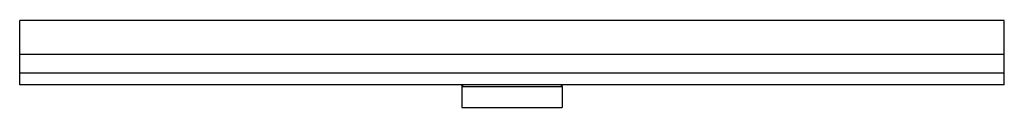
# Paper-space layout '_Rechts' of a CAD drawing. Units: millimetres. Extents: x -13 to 1213, y -108 to 0.
import ezdxf

# ---------------------------------------------------------------- set-up
doc = ezdxf.new("R2010")
doc.units = ezdxf.units.MM

psp = doc.layouts.new('_Rechts')

# ---------------------------------------------------------------- linework, layer by layer
at = {"color": 7, "linetype": 'Continuous', "lineweight": 25}
for p, q in [((-13, -80), (-13, 0)), ((1213, 0), (-13, 0)), ((1213, -80), (1213, 0)), ((1213, -42), (-13, -42)), ((1213, -65.4), (-13, -65.4)), ((1213, -80), (-13, -80)), ((537.5, -82), (537.5, -108)), ((537.5, -82), (662.5, -82)), ((538, -82), (538, -80)), ((538.5, -80), (538.5, -82)), ((661.5, -82), (661.5, -80)), ((662, -80), (662, -82)), ((662.5, -82), (662.5, -108)), ((537.5, -108), (662.5, -108))]:
    psp.add_line(p, q, dxfattribs=at)

doc.saveas('drawing.dxf')
